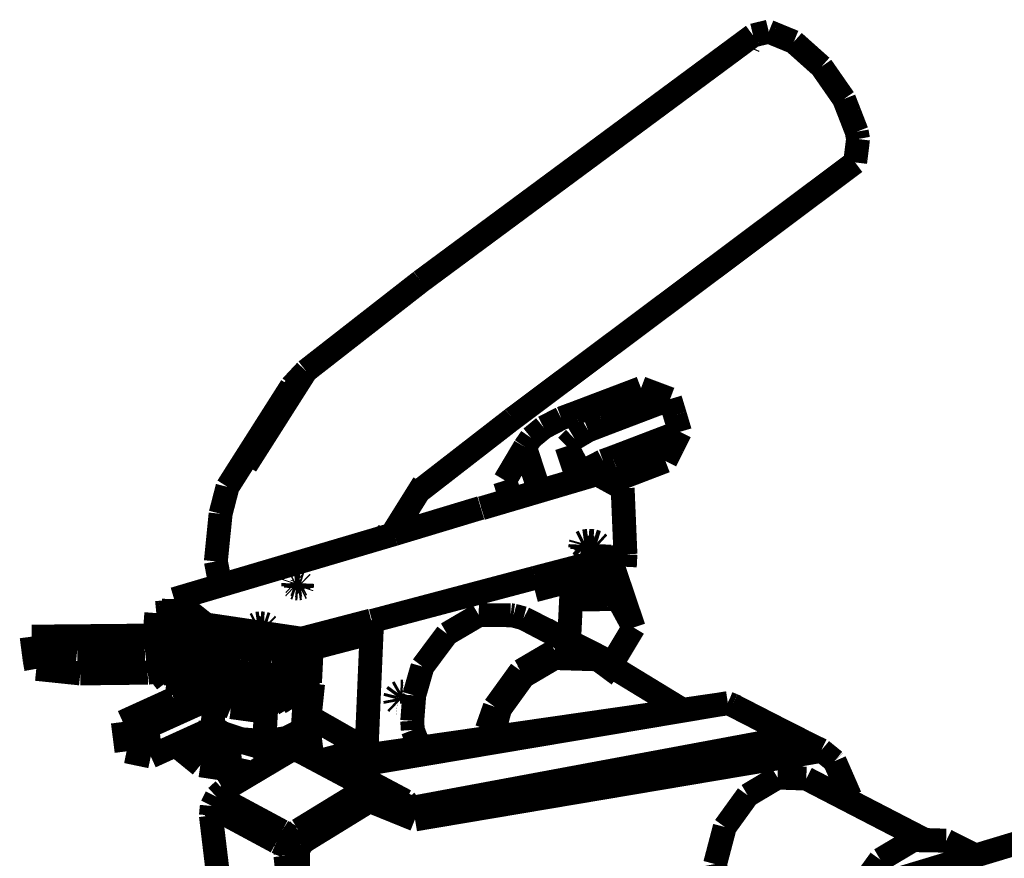
# Model space of a CAD drawing. Units: millimetres. Extents: x 0 to 144, y 0 to 126.
# Drawn here: x 100 to 121, y 109 to 126 of the extents above; entities that cross this region are included whole.
import ezdxf

# ---------------------------------------------------------------- set-up
doc = ezdxf.new("R2010")
doc.units = ezdxf.units.MM
doc.header["$LTSCALE"] = 19.36
doc.layers.get('0').update_dxf_attribs({"linetype": 'CONTINUOUS'})

msp = doc.modelspace()

# ---------------------------------------------------------------- linework, layer by layer
at = {"color": 8, "linetype": 'Continuous', "true_color": 0x757575, "const_width": 0.4999999847}
for points in [[(108.6958446503, 120.825340271), (115.6383190155, 125.9602127075)], [(115.6383190155, 125.9602127075), (115.7194957733, 125.9794082642)], [(115.7194957733, 125.9794082642), (115.9666881561, 126.0388717651)], [(115.9666881561, 126.0388717651), (116.0580272675, 126.0016708374)], [(116.0580272675, 126.0016708374), (116.4893932343, 125.8247146606)], [(115.5427684784, 125.7349014282), (115.5333995819, 125.7127761841)], [(116.4893932343, 125.8247146606), (116.9510478973, 125.412727356)], [(116.9510478973, 125.412727356), (117.0680980682, 125.30834198)], [(117.0680980682, 125.30834198), (117.354139328, 124.8974533081)], [(117.354139328, 124.8974533081), (117.5381298065, 124.6332321167)], [(117.5381298065, 124.6332321167), (117.6519298553, 124.3422012329)], [(117.6519298553, 124.3422012329), (117.804517746, 123.9494857788)], [(117.804517746, 123.9494857788), (117.8318309784, 123.7972183228)], [(117.8318309784, 123.7972183228), (117.7826366425, 123.3984146118)], [(117.7826366425, 123.3984146118), (117.7713298798, 123.308921814)], [(117.7713298798, 123.308921814), (110.6112499237, 117.9529953003)], [(106.2953166962, 118.9533462524), (108.6958446503, 120.825340271)], [(105.0430431366, 116.9848251343), (106.2953166962, 118.9533462524)], [(105.991361618, 118.6274185181), (106.2953166962, 118.9533462524)], [(104.6579418182, 116.5306015015), (105.991361618, 118.6274185181)], [(110.6112499237, 117.9529953003), (108.6527385712, 116.4345474243)], [(104.5132579803, 115.9698257446), (104.6579418182, 116.5306015015)], [(108.087141037, 115.5300674438), (108.7550945282, 116.5982437134)], [(104.413526535, 114.9753189087), (104.5132579803, 115.9698257446)], [(104.5119609833, 114.4729690552), (104.413526535, 114.9753189087)], [(109.9083538055, 113.8529129028), (109.4952068329, 113.6103134155)], [(110.1117992401, 113.8526535034), (109.9083538055, 113.8529129028)], [(110.5718822479, 113.8511276245), (110.1117992401, 113.8526535034)], [(110.6327495575, 113.8435134888), (110.5718822479, 113.8511276245)], [(110.841627121, 113.7870559692), (110.6327495575, 113.8435134888)], [(112.1876049042, 113.0810623169), (110.841627121, 113.7870559692)], [(112.6983040846444, 112.8526628900404), (110.9010200505006, 113.7559031286833)], [(109.4952068329, 113.6103134155), (109.2438030243, 113.4627761841)], [(112.8320236708483, 112.681312561), (111.3064877904994, 113.5588769465623)], [(109.2438030243, 113.4627761841), (108.9595623016, 113.0828323364)], [(108.9595623016, 113.0828323364), (108.7314586639, 112.7783432007)], [(111.4975414276, 113.1081161499), (110.7848949432, 112.6898574829)], [(111.4902172089, 112.9570083618), (110.8428173065, 112.5762252808)], [(112.3087191857553, 112.9319381714), (111.4902172089, 112.9570083618)], [(112.1876049042, 113.0810623169), (111.4975414276, 113.1081161499)], [(112.8320236708483, 112.6035571125872), (112.1876049042, 113.0810623169)], [(108.7314586639, 112.7783432007), (108.6180095673, 112.3832626343)], [(112.8320236708483, 112.6035571125872), (112.5248241425, 112.8588027954)], [(110.7848949432, 112.6898574829), (110.2414684296, 111.937461853)], [(110.8428173065, 112.5762252808), (110.3491802216, 111.8927536011)], [(108.6180095673, 112.3832626343), (108.5583934784, 112.1762771606)], [(108.5583934784, 112.1762771606), (108.5171031952, 111.6444778442)], [(110.2414684296, 111.937461853), (110.07462883, 111.4656143188)], [(110.3491802216, 111.8927536011), (110.1918926239, 111.2827682495)], [(108.5171031952, 111.6444778442), (108.52876091, 111.4546279907)], [(110.0353832245, 111.5013046265), (110.07462883, 111.4656143188)], [(108.52876091, 111.4546279907), (108.6675395966, 111.0926132202)], [(108.7232646942, 111.1464767456), (108.6271953583, 111.1978683472)], [(118.2973155975, 108.7454605103), (118.9983043671, 109.163734436)], [(118.8751523398342, 109.1562576294), (119.6718425751, 109.1422195435)], [(118.9983043671, 109.163734436), (119.6718425751, 109.1422195435)], [(119.6718425751, 109.1422195435), (120.2878856659, 108.8305892944)], [(117.8048381805, 108.0638961792), (118.2973155975, 108.7454605103)]]:
    msp.add_lwpolyline(points, dxfattribs=at)
at = {"color": 7, "linetype": 'Continuous'}
for points, const_width in [([(113.2974834442, 118.5929641724), (111.9208965302, 118.0708236694)], 0.4999999847), ([(113.9051494598, 118.3650436401), (113.2974834442, 118.5929641724)], 0.4999999847), ([(112.5059185028, 117.8330917358), (113.9051494598, 118.3650436401)], 0.4999999847), ([(114.0090923309, 118.0229721069), (113.9051494598, 118.3650436401)], 0.4999999847), ([(111.9208965302, 118.0708236694), (111.6308116913, 117.9631271362)], 0.4999999847), ([(111.6308116913, 117.9631271362), (111.2636547089, 117.7725906372)], 0.4999999847), ([(114.0580120087, 117.8589859009), (114.0090923309, 118.0229721069)], 0.4999999847), ([(114.1111431122, 117.6808700562), (114.0580120087, 117.8589859009)], 0.4999999847), ([(111.2636547089, 117.7725906372), (111.0009441376, 117.5564346313)], 0.4999999847), ([(111.9055767059, 117.5424575806), (112.1922283173, 117.7120437622)], 0.4999999847), ([(112.1922283173, 117.7120437622), (112.5059185028, 117.8330917358)], 0.4999999847), ([(112.704618454, 117.1436233521), (114.1111431122, 117.6808700562)], 0.4999999847), ([(114.1111431122, 117.6808700562), (113.9598674774, 117.3747940063)], 0.4999999847), ([(111.0009441376, 117.5564346313), (110.8698863983, 117.365272522)], 0.4999999847), ([(111.7424449921, 117.3812484741), (111.9055767059, 117.5424575806)], 0.4999999847), ([(110.8698863983, 117.365272522), (110.4545116425, 116.6656417847)], 0.4999999847), ([(110.8698863983, 117.365272522), (111.1760082245, 116.4430923462)], 0.4999999847), ([(112.0637340546, 116.7899398804), (111.7424449921, 117.3812484741)], 0.4999999847), ([(111.9786510468, 116.680305481), (111.7424449921, 117.3812484741)], 0.4999999847), ([(113.8865337372, 117.2293319702), (113.8071727753, 117.0712661743)], 0.4999999847), ([(113.9598674774, 117.3747940063), (113.8865337372, 117.2293319702)], 0.4999999847), ([(112.234128952, 116.9309310913), (112.5041332245, 117.0712814331)], 0.4999999847), ([(112.5041332245, 117.0712814331), (112.512342453, 117.0741500854)], 0.4999999847), ([(112.512342453, 117.0741500854), (112.704618454, 117.1436233521)], 0.4999999847), ([(113.8071727753, 117.0712661743), (112.6711711884, 116.636100769)], 0.4999999847), ([(112.0637340546, 116.7899398804), (112.2288799286, 116.9281387329)], 0.4999999847), ([(112.2288799286, 116.9281387329), (112.234128952, 116.9309310913)], 0.4999999847), ([(112.3768444061, 116.7979812622), (109.9622173309, 116.0843734741)], 0.4999999847), ([(110.4545116425, 116.6656417847), (110.5847606659, 116.2683639526)], 0.4999999847), ([(110.5803661346, 116.2670669556), (110.4545116425, 116.6656417847)], 0.4999999847), ([(112.089673996, 116.7131118774), (112.0637340546, 116.7899398804)], 0.4999999847), ([(112.9133434296, 116.5029067993), (112.3768444061, 116.7979812622)], 0.4999999847), ([(112.9714641571, 115.1240768433), (112.9133434296, 116.5029067993)], 0.4999999847), ([(109.9501171112, 116.0922775269), (108.1440410614, 115.5468978882)], 0.4999999847), ([(109.9622173309, 116.0843734741), (109.9501171112, 116.0922775269)], 0.4999999847), ([(107.7993602753, 115.6161422729), (107.8576183319, 115.4622116089)], 0.4999999847), ([(107.9678478241, 115.4948043823), (107.9664134979, 115.6608352661)], 0.4999999847), ([(108.1440410614, 115.5468978882), (103.541639328, 114.1860733032)], 0.4999999847), ([(107.7112865448, 115.4972000122), (107.6497478485, 115.5556869507)], 0.4999999847), ([(112.0434093475, 115.3626174927), (112.1045055389, 115.3924636841)], 0.4999999847), ([(112.1045055389, 115.3924636841), (112.1987743378, 115.4053421021)], 0.4999999847), ([(112.1987743378, 115.4053421021), (112.3011455536, 115.3978347778)], 0.4999999847), ([(112.3011455536, 115.3978347778), (112.3841381073, 115.3719558716)], 0.4999999847), ([(112.3841381073, 115.3719558716), (112.4255199432, 115.3344955444)], 0.4999999847), ([(112.0325603485, 115.3239059448), (112.0293865204, 115.2587814331)], 0.4999999847), ([(112.0293865204, 115.2587814331), (112.07072258, 115.2213668823)], 0.4999999847), ([(112.0325603485, 115.3239059448), (112.0434093475, 115.3626174927)], 0.4999999847), ([(112.0739269257, 115.2865219116), (112.0325603485, 115.3239059448)], 0.4999999847), ([(112.07072258, 115.2213668823), (112.0739269257, 115.2865219116)], 0.4999999847), ([(112.1536540985, 115.1953659058), (112.07072258, 115.2213668823)], 0.4999999847), ([(112.1568889618, 115.2605209351), (112.0739269257, 115.2865219116)], 0.4999999847), ([(112.1568889618, 115.2605209351), (112.1536540985, 115.1953659058)], 0.4999999847), ([(112.2551555634, 115.1879043579), (112.1536540985, 115.1953659058)], 0.4999999847), ([(112.2583599091, 115.2530593872), (112.1568889618, 115.2605209351)], 0.4999999847), ([(112.2583599091, 115.2530593872), (112.2551555634, 115.1879043579)], 0.4999999847), ([(112.3495006561, 115.2008285522), (112.2551555634, 115.1879043579)], 0.4999999847), ([(112.3527355194, 115.2659683228), (112.2583599091, 115.2530593872)], 0.4999999847), ([(112.3527355194, 115.2659683228), (112.3495006561, 115.2008285522)], 0.4999999847), ([(112.4105358124, 115.2306900024), (112.3495006561, 115.2008285522)], 0.4999999847), ([(112.4137554169, 115.2958297729), (112.3527355194, 115.2659683228)], 0.4999999847), ([(112.4137554169, 115.2958297729), (112.4105358124, 115.2306900024)], 0.4999999847), ([(112.4223003387, 115.2693710327), (112.4105358124, 115.2306900024)], 0.4999999847), ([(112.4255199432, 115.3344955444), (112.4137554169, 115.2958297729)], 0.4999999847), ([(112.4255199432, 115.3344955444), (112.4223003387, 115.2693710327)], 0.4999999847), ([(111.0896434784, 114.6333847046), (112.9714641571, 115.1240768433)], 0.4999999847), ([(112.9714641571, 115.1240768433), (112.9583568573, 114.8635940552)], 0.4999999847), ([(112.9583568573, 114.8635940552), (111.0771923065, 114.3723373413)], 0.4999999847), ([(112.6204967499, 114.7753677368), (112.8167247772, 114.193031311)], 0.4999999847), ([(113.1430187225, 113.5934829712), (112.7339458466, 114.8049850464)], 0.4999999847), ([(106.0693645477, 114.5459671021), (106.1132030487, 114.5518112183)], 0.4999999847), ([(106.1132030487, 114.5518112183), (106.1605358124, 114.5476760864)], 0.4999999847), ([(107.6780223846, 113.730140686), (111.0896434784, 114.6333847046)], 0.4999999847), ([(111.8557109833, 114.5756454468), (111.7928600311, 113.2881088257)], 0.4999999847), ([(111.9977245331, 114.6127243042), (111.9872722626, 114.3996658325)], 0.4999999847), ([(111.9872875214, 114.3996658325), (111.9977245331, 114.612739563)], 0.4999999847), ([(112.0285778046, 114.3621139526), (112.0414409637, 114.6241378784)], 0.4999999847), ([(112.1266613007, 114.6464004517), (112.1114025116, 114.3360366821)], 0.4999999847), ([(112.2297496796, 114.6733169556), (112.212720871, 114.3285293579)], 0.4999999847), ([(112.3246440887, 114.698097229), (112.3070201874, 114.3415145874)], 0.4999999847), ([(112.3849163055, 114.7138442993), (112.3679637909, 114.3715133667)], 0.4999999847), ([(112.3948955536, 114.7164535522), (112.3797283173, 114.4103164673)], 0.4999999847), ([(106.0314159393, 114.4443893433), (106.031293869, 114.4440078735)], 0.4999999847), ([(106.031293869, 114.4440078735), (106.0495128632, 114.4270553589)], 0.4999999847), ([(106.0345592499, 114.513130188), (106.0314159393, 114.4443893433)], 0.4999999847), ([(106.0345592499, 114.513130188), (106.04047966, 114.5318527222)], 0.4999999847), ([(106.0532054901, 114.4959640503), (106.0345592499, 114.513130188)], 0.4999999847), ([(106.04047966, 114.5318527222), (106.0693645477, 114.5459671021)], 0.4999999847), ([(106.0495128632, 114.4270553589), (106.0499401093, 114.4268264771)], 0.4999999847), ([(106.0499401093, 114.4268264771), (106.0874462128, 114.4147262573)], 0.4999999847), ([(106.0911083221, 114.4829177856), (106.0532054901, 114.4959640503)], 0.4999999847), ([(106.0874462128, 114.4147262573), (106.0878887177, 114.4144973755)], 0.4999999847), ([(106.0878887177, 114.4144973755), (106.0911083221, 114.4829177856)], 0.4999999847), ([(106.0878887177, 114.4144973755), (106.1348400116, 114.4112014771)], 0.4999999847), ([(106.1384868622, 114.4787826538), (106.0911083221, 114.4829177856)], 0.4999999847), ([(106.1384868622, 114.4787826538), (106.1348400116, 114.4112014771)], 0.4999999847), ([(106.1348400116, 114.4112014771), (106.1786937714, 114.4170608521)], 0.4999999847), ([(106.1352519989, 114.4109725952), (106.1348400116, 114.4112014771)], 0.4999999847), ([(106.1829357147, 114.4847946167), (106.1384868622, 114.4787826538)], 0.4999999847), ([(106.1605358124, 114.5476760864), (106.1986064911, 114.5357284546)], 0.4999999847), ([(106.1786937714, 114.4170608521), (106.1792583466, 114.4172286987)], 0.4999999847), ([(106.1792583466, 114.4172286987), (106.2079753876, 114.4309616089)], 0.4999999847), ([(106.2112102509, 114.4987564087), (106.1829357147, 114.4847946167)], 0.4999999847), ([(106.1986064911, 114.5357284546), (106.2171154022, 114.5174789429)], 0.4999999847), ([(106.2112102509, 114.4987564087), (106.2079753876, 114.4309616089)], 0.4999999847), ([(106.2079753876, 114.4309616089), (106.2138652802, 114.4490737915)], 0.4999999847), ([(106.2171154022, 114.5174789429), (106.2112102509, 114.4987564087)], 0.4999999847), ([(106.2138652802, 114.4490737915), (106.2171154022, 114.5174789429)], 0.4999999847), ([(111.84806633, 114.4185562134), (111.9285106659, 114.1761856079)], 0.4999999847), ([(103.541639328, 114.1860733032), (103.5318431854, 113.9244918823)], 0.4999999847), ([(104.2025127411, 113.6570053101), (103.541639328, 114.1860733032)], 0.4999999847), ([(111.8280315399, 114.008430481), (111.9285106659, 114.1761856079)], 0.4999999847), ([(111.9285106659, 114.1761856079), (112.5870494843, 114.1885452271)], 0.4999999847), ([(111.9872722626, 114.3996658325), (112.0285778046, 114.3621139526)], 0.3500000019), ([(112.0285778046, 114.3621139526), (112.1114025116, 114.3360366821)], 0.3500000019), ([(112.1114025116, 114.3360366821), (112.2127513885, 114.3285293579)], 0.3500000019), ([(112.2127513885, 114.3285293579), (112.3070201874, 114.3415145874)], 0.3500000019), ([(112.3070201874, 114.3415145874), (112.3679637909, 114.3715133667)], 0.3500000019), ([(112.3679637909, 114.3715133667), (112.3797283173, 114.4103164673)], 0.3500000019), ([(112.5870494843, 114.1885452271), (112.8167247772, 114.193031311)], 0.4999999847), ([(112.8167247772, 114.193031311), (113.1430187225, 113.5934829712)], 0.4999999847), ([(103.1698436737, 113.8950424194), (103.1339244843, 113.4263839722)], 0.4999999847), ([(103.1698436737, 113.8950424194), (103.2431468964, 113.9024124146)], 0.4999999847), ([(103.4326000214, 113.5604782104), (103.1698436737, 113.8950424194)], 0.4999999847), ([(103.5320568085, 113.9300765991), (103.2431468964, 113.9024124146)], 0.4999999847), ([(103.5318431854, 113.9244918823), (104.1924419403, 113.3948287964)], 0.4999999847), ([(107.6607189178, 113.7396011353), (106.2048168182, 113.3598861694)], 0.4999999847), ([(107.5512523651, 110.7921676636), (107.6780223846, 113.730140686)], 0.4999999847), ([(107.6494121552, 113.4775314331), (107.6607189178, 113.7396011353)], 0.4999999847), ([(107.6607189178, 113.7396011353), (107.6780223846, 113.730140686)], 0.4999999847), ([(103.845243454, 113.4993209839), (103.4326000214, 113.5604782104)], 0.4999999847), ([(103.4326000214, 113.5604782104), (103.4708538055, 113.2524642944)], 0.4999999847), ([(104.1924419403, 113.3948287964), (104.2025127411, 113.6570053101)], 0.4999999847), ([(104.2025127411, 113.6570053101), (106.2048168182, 113.3598861694)], 0.4999999847), ([(105.221326828, 113.6231307983), (105.2187175751, 113.5575027466)], 0.4999999847), ([(105.2187175751, 113.5575027466), (105.2473583221, 113.5303268433)], 0.4999999847), ([(105.221326828, 113.6231307983), (105.2306041718, 113.6512680054)], 0.4999999847), ([(105.2499828339, 113.595954895), (105.221326828, 113.6231307983)], 0.4999999847), ([(105.2306041718, 113.6512680054), (105.2753276825, 113.6729354858)], 0.4999999847), ([(105.2499828339, 113.595954895), (105.2473583221, 113.5303268433)], 0.4999999847), ([(105.2473583221, 113.5303268433), (105.3062267303, 113.5115280151)], 0.4999999847), ([(105.3088359833, 113.5771560669), (105.2499828339, 113.595954895)], 0.4999999847), ([(105.2753276825, 113.6729354858), (105.3433971405, 113.6823043823)], 0.4999999847), ([(105.3062267303, 113.5115280151), (105.3088359833, 113.5771560669)], 0.4999999847), ([(105.3817882538, 113.5718612671), (105.3088359833, 113.5771560669)], 0.4999999847), ([(105.3433971405, 113.6823043823), (105.4167919159, 113.6768722534)], 0.4999999847), ([(105.3817882538, 113.5718612671), (105.3791790009, 113.5062332153)], 0.4999999847), ([(105.4499492645, 113.5812606812), (105.3817882538, 113.5718612671)], 0.4999999847), ([(105.4167919159, 113.6768722534), (105.4756298065, 113.6580123901)], 0.4999999847), ([(105.447309494, 113.5156173706), (105.4499492645, 113.5812606812)], 0.4999999847), ([(105.4919872284, 113.5373001099), (105.447309494, 113.5156173706)], 0.4999999847), ([(105.4946269989, 113.6029129028), (105.4499492645, 113.5812606812)], 0.4999999847), ([(105.4756298065, 113.6580123901), (105.5043315887, 113.6309280396)], 0.4999999847), ([(105.4946269989, 113.6029129028), (105.4919872284, 113.5373001099)], 0.4999999847), ([(105.5016918182, 113.5653152466), (105.4919872284, 113.5373001099)], 0.4999999847), ([(105.5043315887, 113.6309280396), (105.4946269989, 113.6029129028)], 0.4999999847), ([(105.5043315887, 113.6309280396), (105.5016918182, 113.5653152466)], 0.4999999847), ([(113.1430187225, 113.5934829712), (112.7040233612, 112.8621902466)], 0.4999999847), ([(103.3327465057, 113.4282150269), (100.5649547577, 113.4027633667)], 0.4999999847), ([(100.5649547577, 113.4027633667), (100.596944809, 113.2221298218)], 0.4999999847), ([(100.6290111542, 112.9111099243), (100.5649547577, 113.4027633667)], 0.4999999847), ([(103.2685070038, 113.4276199341), (103.2743663788, 113.5025405884)], 0.4999999847), ([(103.2743663788, 113.5025405884), (103.4708538055, 113.2524642944)], 0.4999999847), ([(104.4557781219, 113.1663742065), (103.845243454, 113.4993209839)], 0.4999999847), ([(103.8838481903, 113.1913833618), (103.845243454, 113.4993209839)], 0.4999999847), ([(106.1940135956, 113.0973892212), (104.1924419403, 113.3948287964)], 0.4999999847), ([(105.3791790009, 113.5062332153), (105.3062267303, 113.5115280151)], 0.4999999847), ([(105.447309494, 113.5156173706), (105.3791790009, 113.5062332153)], 0.4999999847), ([(106.1940135956, 113.0973892212), (107.6494121552, 113.4775314331)], 0.4999999847), ([(106.2048168182, 113.3598861694), (106.1940135956, 113.0973892212)], 0.4999999847), ([(101.5178203583, 113.1266708374), (100.596944809, 113.2221298218)], 0.4999999847), ([(100.596944809, 113.2221298218), (100.6616420746, 112.7309799194)], 0.4999999847), ([(102.9292888641, 113.142906189), (101.5178203583, 113.1266708374)], 0.4999999847), ([(103.6662731171, 113.2235641479), (102.9292888641, 113.142906189)], 0.4999999847), ([(103.4708538055, 113.2524642944), (103.8838481903, 113.1913833618)], 0.4999999847), ([(104.4941387177, 112.8580551147), (103.8838481903, 113.1913833618)], 0.4999999847), ([(104.0674571991, 112.7690353394), (104.0240001678, 113.1148452759)], 0.4999999847), ([(104.6031627655, 113.0764083862), (104.4557781219, 113.1663742065)], 0.4999999847), ([(105.2052288055, 113.2443161011), (105.2029399872, 113.2061080933)], 0.4999999847), ([(105.2029399872, 113.2061080933), (105.2065258026, 113.1984024048)], 0.4999999847), ([(105.2065258026, 113.1984024048), (105.2110424042, 113.187461853)], 0.4999999847), ([(105.2110424042, 113.187461853), (105.2335948944, 113.1710891724)], 0.4999999847), ([(105.2335948944, 113.1710891724), (105.233915329, 113.1704788208)], 0.4999999847), ([(105.233915329, 113.1704788208), (105.2360363007, 113.2397384644)], 0.4999999847), ([(105.2691936493, 113.1572952271), (105.233915329, 113.1704788208)], 0.4999999847), ([(105.2926616669, 113.1530380249), (105.2691936493, 113.1572952271)], 0.4999999847), ([(105.3137340546, 113.1498336792), (105.2926616669, 113.1530380249)], 0.4999999847), ([(105.3617076874, 113.1473464966), (105.3137340546, 113.1498336792)], 0.4999999847), ([(105.3669872284, 113.2202835083), (105.3617076874, 113.1473464966)], 0.4999999847), ([(105.3653850555, 113.1476821899), (105.3617076874, 113.1473464966)], 0.4999999847), ([(105.4077587128, 113.1520004272), (105.3653850555, 113.1476821899)], 0.4999999847), ([(105.4329509735, 113.1575393677), (105.4077587128, 113.1520004272)], 0.4999999847), ([(105.4655742645, 113.1704025269), (105.4329509735, 113.1575393677)], 0.4999999847), ([(105.4842205048, 113.1870193481), (105.4655742645, 113.1704025269)], 0.4999999847), ([(105.4870433807, 113.2024459839), (105.4842205048, 113.1870193481)], 0.4999999847), ([(106.2354259491, 113.1082077026), (106.1208782196, 113.0488967896)], 0.4999999847), ([(106.2496166229, 113.1119155884), (106.1806163788, 112.7342910767)], 0.4999999847), ([(106.3410625458, 113.129737854), (106.3314037323, 113.1332778931)], 0.4999999847), ([(106.3314037323, 113.1332778931), (106.3498363495, 112.8936233521)], 0.4999999847), ([(106.3320903778, 113.1242752075), (106.3410625458, 113.129737854)], 0.4999999847), ([(106.3410625458, 113.129737854), (106.337064743, 113.0597000122)], 0.4999999847), ([(100.6616420746, 112.7309799194), (100.6290111542, 112.9111099243)], 0.4999999847), ([(104.03997612, 112.9875869751), (104.1512737274, 112.9987716675)], 0.4999999847), ([(104.1512737274, 112.9987716675), (104.3085918427, 112.7991714478)], 0.4999999847), ([(104.2523021698, 112.8705825806), (104.2651195526, 112.9831466675)], 0.4999999847), ([(104.3029918671, 112.3944778442), (104.3270549774, 112.9156265259)], 0.4999999847), ([(104.3565349579, 112.9332199097), (104.3270549774, 112.9156265259)], 0.4999999847), ([(104.3270549774, 112.9156265259), (104.4827709198, 112.8542404175)], 0.4999999847), ([(104.3366680145, 112.9213638306), (104.3376750946, 112.9435195923)], 0.4999999847), ([(104.7083415985, 113.0125808716), (104.6031627655, 113.0764083862)], 0.4999999847), ([(104.9363689423, 112.9592056274), (104.7083415985, 113.0125808716)], 0.4999999847), ([(105.1098308563, 112.9188461304), (104.9363689423, 112.9592056274)], 0.4999999847), ([(105.3633556366, 112.911491394), (105.1098308563, 112.9188461304)], 0.4999999847), ([(105.5685710907, 112.9056015015), (105.3633556366, 112.911491394)], 0.4999999847), ([(105.7890453339, 112.9434890747), (105.5685710907, 112.9056015015)], 0.4999999847), ([(105.979932785, 112.9766159058), (105.7890453339, 112.9434890747)], 0.4999999847), ([(105.979932785, 112.9766159058), (105.8393535614, 112.6257095337)], 0.4999999847), ([(106.1208782196, 113.0488967896), (105.979932785, 112.9766159058)], 0.4999999847), ([(106.337064743, 113.0597000122), (106.386548996, 113.0521316528)], 0.4999999847), ([(106.386548996, 113.0521316528), (106.3391246796, 113.0327377319)], 0.4999999847), ([(106.3421154022, 112.9939346313), (106.4068431854, 112.9685440063)], 0.4999999847), ([(106.4068431854, 112.9685440063), (106.3453960419, 112.9515762329)], 0.4999999847), ([(106.4068431854, 112.9685440063), (106.3808269501, 112.4477920532)], 0.4999999847), ([(106.3829021454, 112.9779281616), (106.386548996, 113.0521316528)], 0.4999999847), ([(112.1876049042, 113.0810623169), (114.1902141571, 111.8607254028)], 0.4999999847), ([(100.6616420746, 112.7309799194), (101.5811901093, 112.6351394653)], 0.4999999847), ([(102.9914836884, 112.6515274048), (104.0674571991, 112.7690353394)], 0.4999999847), ([(104.3085918427, 112.7991714478), (104.32172966, 112.8004074097)], 0.4999999847), ([(104.4077892303, 112.8036880493), (104.3836345673, 112.2822952271)], 0.4999999847), ([(104.4827709198, 112.8542404175), (104.4077892303, 112.8036880493)], 0.4999999847), ([(104.6442699432, 112.7430038452), (104.4077892303, 112.8036880493)], 0.4999999847), ([(104.6189098358, 112.7628097534), (104.4941387177, 112.8580551147)], 0.4999999847), ([(104.6123638153, 112.6921005249), (104.6442699432, 112.7430038452)], 0.4999999847), ([(104.9614696503, 112.6418075562), (104.6189098358, 112.7628097534)], 0.4999999847), ([(106.1806163788, 112.7342910767), (105.8393535614, 112.6257095337)], 0.4999999847), ([(106.2521648407, 112.8016433716), (106.1447277069, 112.6605911255)], 0.4999999847), ([(106.3498363495, 112.8936233521), (106.1806163788, 112.7342910767)], 0.4999999847), ([(106.2733135223, 112.8215560913), (106.2482280731, 112.3093643188)], 0.4999999847), ([(106.3570690155, 112.864112854), (106.2887554169, 112.8361129761)], 0.4999999847), ([(106.3570690155, 112.864112854), (106.3315105438, 112.3429031372)], 0.4999999847), ([(106.3435497284, 112.8877029419), (106.3570690155, 112.864112854)], 0.4999999847), ([(112.5203838348, 112.8509140015), (112.4272441864, 112.8499984741)], 0.4999999847), ([(112.5248241425, 112.8588027954), (112.5203838348, 112.8509140015)], 0.4999999847), ([(101.5811901093, 112.6351394653), (102.9914836884, 112.6515274048)], 0.4999999847), ([(103.3835277557, 112.4540786743), (103.2113018036, 112.6755142212)], 0.4999999847), ([(103.360578537, 112.6383132935), (103.3222026825, 112.6876296997)], 0.4999999847), ([(103.7722454071, 112.5771713257), (103.360578537, 112.6383132935)], 0.4999999847), ([(103.360578537, 112.6383132935), (103.3835277557, 112.4540786743)], 0.4999999847), ([(104.3801403046, 112.2458877563), (103.7722454071, 112.5771713257)], 0.4999999847), ([(103.7722454071, 112.5771713257), (103.7950725555, 112.3928909302)], 0.4999999847), ([(104.5880718231, 112.1705703735), (104.6123638153, 112.6921005249)], 0.4999999847), ([(104.8286266327, 112.67162323), (104.6123638153, 112.6921005249)], 0.4999999847), ([(104.772397995, 112.0694046021), (104.7968578339, 112.5911636353)], 0.4999999847), ([(104.7968578339, 112.5911636353), (104.8286266327, 112.67162323)], 0.4999999847), ([(105.0606975555, 112.6182174683), (104.7968578339, 112.5911636353)], 0.4999999847), ([(105.4003429413, 112.5920791626), (104.9614696503, 112.6418075562)], 0.4999999847), ([(104.9965648651, 111.9965286255), (105.0211925507, 112.5185165405)], 0.4999999847), ([(105.0211925507, 112.5185165405), (105.0606975555, 112.6182174683)], 0.4999999847), ([(105.2194957733, 112.5978012085), (105.0211925507, 112.5185165405)], 0.4999999847), ([(105.1629619598, 111.9962844849), (105.1881542206, 112.5180435181)], 0.4999999847), ([(105.1881542206, 112.5180435181), (105.2194957733, 112.5978012085)], 0.4999999847), ([(105.3637371063, 112.5893173218), (105.1881542206, 112.5180435181)], 0.4999999847), ([(105.3637371063, 112.5893173218), (105.3388500214, 112.0674819946)], 0.4999999847), ([(105.3793010712, 112.5106582642), (105.3543834686, 111.9886703491)], 0.4999999847), ([(105.3793010712, 112.5106582642), (105.3637371063, 112.5893173218)], 0.4999999847), ([(105.5452404022, 112.5900344849), (105.3793010712, 112.5106582642)], 0.4999999847), ([(105.8393535614, 112.6257095337), (105.4003429413, 112.5920791626)], 0.4999999847), ([(105.4615459442, 111.9911880493), (105.4865093231, 112.5131607056)], 0.4999999847), ([(105.6646251678, 112.5986862183), (105.4865093231, 112.5131607056)], 0.4999999847), ([(105.4865093231, 112.5131607056), (105.5452404022, 112.5900344849)], 0.4999999847), ([(105.6079998016, 111.9958724976), (105.6331005095999, 112.517829895)], 0.4999999847), ([(105.7970256805, 112.6168289185), (105.6331005095999, 112.517829895)], 0.4999999847), ([(105.6331005095999, 112.517829895), (105.6646251678, 112.5986862183)], 0.4999999847), ([(105.7430858612, 112.0208206177), (105.7682628632, 112.54271698)], 0.4999999847), ([(105.945936203, 112.6500320435), (105.7682628632, 112.54271698)], 0.4999999847), ([(105.7682628632, 112.54271698), (105.7970256805, 112.6168289185)], 0.4999999847), ([(105.8923931122, 112.075920105), (105.9176769257, 112.5977096558)], 0.4999999847), ([(106.0800914764, 112.6958999634), (105.9176769257, 112.5977096558)], 0.4999999847), ([(105.9176769257, 112.5977096558), (105.945936203, 112.6500320435)], 0.4999999847), ([(106.0800914764, 112.6958999634), (106.0547161102, 112.1743392944)], 0.4999999847), ([(106.1447277069, 112.6605911255), (106.0800914764, 112.6958999634)], 0.4999999847), ([(106.1447277069, 112.6605911255), (106.1192760468, 112.1389389038)], 0.4999999847), ([(103.7950725555, 112.3928909302), (103.3835277557, 112.4540786743)], 0.4999999847), ([(103.7950725555, 112.3928909302), (104.4028148651, 112.0614700317)], 0.4999999847), ([(104.3872814178, 112.3611526489), (104.3029918671, 112.3944778442)], 0.4999999847), ([(106.2482280731, 112.3093643188), (106.1192760468, 112.1389389038)], 0.4999999847), ([(106.3315105438, 112.3429031372), (106.2482280731, 112.3093643188)], 0.4999999847), ([(106.2957134247, 112.2692337036), (106.2888622284, 112.3257369995)], 0.4999999847), ([(106.3350811005, 112.4158706665), (106.4454021454, 112.4204940796)], 0.4999999847), ([(106.3808269501, 112.4477920532), (106.3360424042, 112.4353866577)], 0.4999999847), ([(106.4454021454, 112.4204940796), (106.3808879852, 111.8039474487)], 0.4999999847), ([(106.4454021454, 112.4204940796), (106.3813457489, 112.458152771)], 0.4999999847), ([(103.5322246552, 112.1044845581), (102.47016716, 111.6211471558)], 0.4999999847), ([(104.0669078827, 112.2446517944), (103.5322246552, 112.1044845581)], 0.4999999847), ([(104.1198406219, 112.031578064), (104.3479442596, 112.0913925171)], 0.4999999847), ([(104.7152233124, 112.1194534302), (104.3801403046, 112.2458877563)], 0.4999999847), ([(104.3836345673, 112.2822952271), (104.5875682831, 112.2298202515)], 0.4999999847), ([(104.5875682831, 112.2298202515), (104.59075737, 112.2279434204)], 0.4999999847), ([(104.7761669159, 112.1499710083), (104.5880718231, 112.1705703735)], 0.4999999847), ([(104.750043869, 112.1064376831), (104.7152233124, 112.1194534302)], 0.4999999847), ([(104.750043869, 112.1064376831), (104.7312908173, 111.9321365356)], 0.4999999847), ([(104.7739849091, 112.1032028198), (104.750043869, 112.1064376831)], 0.4999999847), ([(104.7638378143, 112.1538009644), (104.7761669159, 112.1499710083)], 0.4999999847), ([(105.0011119843, 112.0928726196), (104.772397995, 112.0694046021)], 0.4999999847), ([(105.0001506805, 112.0725784302), (104.9152965546, 112.0840682983)], 0.4999999847), ([(105.8941631317, 112.1123275757), (105.7430858612, 112.0208206177)], 0.4999999847), ([(106.0547161102, 112.1743392944), (105.8923931122, 112.075920105)], 0.4999999847), ([(106.1192760468, 112.1389389038), (106.0547161102, 112.1743392944)], 0.4999999847), ([(106.276807785, 112.2149581909), (106.2390270233, 111.6130599976)], 0.4999999847), ([(106.2447490692, 112.1229171753), (106.2957134247, 112.2692337036)], 0.4999999847), ([(108.1578960419, 112.1047592163), (108.1670818329, 112.1395187378)], 0.4999999847), ([(108.1690349579, 112.0474319458), (108.1578960419, 112.1047592163)], 0.4999999847), ([(108.1670818329, 112.1395187378), (108.1743755341, 112.1692886353)], 0.4999999847), ([(108.1743755341, 112.1692886353), (108.2150096893, 112.224647522)], 0.4999999847), ([(108.2150096893, 112.224647522), (108.2686443329, 112.2549972534)], 0.4999999847), ([(108.2686443329, 112.2549972534), (108.3175487518, 112.2531661987)], 0.4999999847), ([(108.3175487518, 112.2531661987), (108.3208446503, 112.252784729)], 0.4999999847), ([(102.9757671356, 111.5146408081), (104.1198406219, 112.031578064)], 0.4999999847), ([(104.3772716522, 112.0754165649), (104.3525829315, 111.6154403687)], 0.4999999847), ([(104.4028148651, 112.0614700317), (104.7312908173, 111.9321365356)], 0.4999999847), ([(104.7312908173, 111.9321365356), (105.2294445038, 111.8637619019)], 0.4999999847), ([(105.1662578583, 112.0645675659), (104.9965648651, 111.9965286255)], 0.4999999847), ([(105.1655864716, 112.0502090454), (105.1393108368, 112.0537643433)], 0.4999999847), ([(105.3388500214, 112.0674819946), (105.1629619598, 111.9962844849)], 0.4999999847), ([(105.3424053192, 112.0495071411), (105.2948436737, 112.0496749878)], 0.4999999847), ([(105.3196697235, 112.059715271), (105.3405284882, 112.0589828491)], 0.4999999847), ([(105.3543834686, 111.9886703491), (105.3388500214, 112.0674819946)], 0.4999999847), ([(105.4639568329, 112.0412216187), (105.3543834686, 111.9886703491)], 0.4999999847), ([(105.6112804413, 112.0638656616), (105.4615459442, 111.9911880493)], 0.4999999847), ([(105.745923996, 112.0793838501), (105.6079998016, 111.9958724976)], 0.4999999847), ([(115.1048717499, 112.0145187378), (107.0599956512, 110.6618881226)], 0.4999999847), ([(107.5512523651, 110.920603577222), (115.1118755341, 112.0111618042)], 0.4999999847), ([(108.2056865692, 112.0128097534), (108.1690349579, 112.0474319458)], 0.4999999847), ([(108.2089366913, 112.0124282837), (108.2056865692, 112.0128097534)], 0.4999999847), ([(115.1118755341, 112.0111618042), (115.1048717499, 112.0145187378)], 0.4999999847), ([(115.2105846405, 111.9713058472), (115.1118755341, 112.0111618042)], 0.4999999847), ([(115.2892436981, 111.9384689331), (115.2105846405, 111.9713058472)], 0.4999999847), ([(115.2105846405, 111.9713058472), (116.7068767548, 111.2046432495)], 0.4999999847), ([(115.3050365448, 111.9229202271), (115.2892436981, 111.9384689331)], 0.4999999847), ([(104.355512619, 111.6702651978), (104.3024730682, 111.6777420044)], 0.4999999847), ([(104.3525829315, 111.6154403687), (104.3024730682, 111.6777420044)], 0.4999999847), ([(104.3024730682, 111.6777420044), (104.3190746307, 111.5450820923)], 0.4999999847), ([(105.2294445038, 111.8637619019), (105.4625225067, 111.8662185669)], 0.4999999847), ([(105.4580211639, 111.8664321899), (105.426618576, 111.2205734253)], 0.4999999847), ([(105.4625225067, 111.8662185669), (105.426618576, 111.2205734253)], 0.4999999847), ([(105.4625225067, 111.8662185669), (105.4580211639, 111.8664321899)], 0.4999999847), ([(106.3808879852, 111.8039474487), (106.2506542206, 111.798500061)], 0.4999999847), ([(106.2506542206, 111.798500061), (107.5452404022, 111.0619125366)], 0.4999999847), ([(102.47016716, 111.6211471558), (102.9757671356, 111.5146408081)], 0.4999999847), ([(102.5481395721, 111.007774353), (102.47016716, 111.6211471558)], 0.4999999847), ([(102.9757671356, 111.5146408081), (103.0538768768, 110.9018936157)], 0.4999999847), ([(104.3794078827, 111.5385818481), (104.2980480194, 111.5473403931)], 0.4999999847), ([(104.2980480194, 111.5473403931), (104.4353313446, 111.4721908569)], 0.4999999847), ([(104.2980480194, 111.5473403931), (104.3662090302, 111.0011520386)], 0.4999999847), ([(104.3525829315, 111.6154403687), (104.3602733612, 111.5798873901)], 0.4999999847), ([(104.3602733612, 111.5798873901), (104.3794078827, 111.5385818481)], 0.4999999847), ([(104.4353313446, 111.4721908569), (104.3794078827, 111.5385818481)], 0.4999999847), ([(104.5090312958, 111.4160079956), (104.4353313446, 111.4721908569)], 0.4999999847), ([(106.2161693573, 111.4777908325), (106.1755809784, 111.4294204712)], 0.4999999847), ([(106.1907176971, 111.3955154419), (106.3569011688, 111.4653396606)], 0.4999999847), ([(106.2390270233, 111.6130599976), (106.2161693573, 111.4777908325)], 0.4999999847), ([(106.3569011688, 111.4653396606), (106.2161693573, 111.4777908325)], 0.4999999847), ([(106.2390270233, 111.6130599976), (106.2457103729, 111.6330337524)], 0.4999999847), ([(106.2404613495, 111.6359481812), (106.2457103729, 111.6330337524)], 0.4999999847), ([(106.2457103729, 111.6330337524), (106.2652111053, 111.4734420776)], 0.4999999847), ([(106.4215221405, 110.9320755005), (106.3569011688, 111.4653396606)], 0.4999999847), ([(107.0403270721, 110.6696243286), (112.7651042938, 111.6211166382)], 0.4999999847), ([(109.9450511932, 111.5161514282), (110.083524704, 111.1754226685)], 0.4999999847), ([(110.2255382538, 111.206199646), (110.0086193085, 111.5133590698)], 0.4999999847), ([(110.07462883, 111.4656143188), (110.0777111053, 111.4613418579)], 0.4999999847), ([(110.07462883, 111.4656143188), (110.2255382538, 111.206199646)], 0.4999999847), ([(116.1469249725, 111.4915542603), (116.7042675018, 111.209312439)], 0.4999999847), ([(104.1959667206, 111.4198379517), (103.0538768768, 110.9018936157)], 0.4999999847), ([(104.3101940155, 111.4498977661), (104.1959667206, 111.4198379517)], 0.4999999847), ([(104.5090312958, 111.4160079956), (104.431470871, 111.3475875854)], 0.4999999847), ([(104.431470871, 111.3475875854), (104.6713542938, 111.3103561401)], 0.4999999847), ([(104.5074596405, 110.7342605591), (104.431470871, 111.3475875854)], 0.4999999847), ([(104.548582077, 111.3924026489), (104.5090312958, 111.4160079956)], 0.4999999847), ([(104.9397411346, 111.2605361938), (104.548582077, 111.3924026489)], 0.4999999847), ([(104.6713542938, 111.3103561401), (104.6536998749, 111.2683029175)], 0.4999999847), ([(104.6536998749, 111.2683029175), (104.9976329803, 111.1944198608)], 0.4999999847), ([(104.7295360565, 110.655418396), (104.6536998749, 111.2683029175)], 0.4999999847), ([(105.426618576, 111.2205734253), (104.9397411346, 111.2605361938)], 0.4999999847), ([(105.8794536591, 111.282371521), (105.426618576, 111.2205734253)], 0.4999999847), ([(106.1755809784, 111.4294204712), (105.8794536591, 111.282371521)], 0.4999999847), ([(106.0642528534, 111.2323532104), (106.3394145966, 111.3823928833)], 0.4999999847), ([(106.3394145966, 111.3823928833), (106.1907176971, 111.3955154419)], 0.4999999847), ([(106.3394145966, 111.3823928833), (106.3986186981, 110.922416687)], 0.4999999847), ([(116.4441204071, 111.3036117554), (108.5104045868, 109.8268814087)], 0.4999999847), ([(108.5118999481, 109.8221817017), (116.4441204071, 111.3036117554)], 0.4999999847), ([(109.853925705, 111.3217849731), (109.8386211395, 111.3403244019)], 0.4999999847), ([(109.8386211395, 111.3403244019), (109.9723339081, 111.1569442749)], 0.4999999847), ([(109.8489971161, 111.4602279663), (109.9818553925, 111.158531189)], 0.4999999847), ([(110.0777111053, 111.4613418579), (110.0906658173, 111.4461746216)], 0.4999999847), ([(110.0906658173, 111.4461746216), (110.2420940399, 111.2017745972)], 0.4999999847), ([(116.5124797821, 111.2771682739), (116.6988201141, 111.2083969116)], 0.4999999847), ([(104.089673996, 110.7179794312), (103.5741100311, 111.1378250122)], 0.4999999847), ([(104.0996685028, 110.9782333374), (103.7855205536, 111.2336807251)], 0.4999999847), ([(104.9976329803, 111.1944198608), (105.4204540253, 111.0747909546)], 0.4999999847), ([(105.2883281708, 111.1532974243), (105.6497020721, 111.0636672974)], 0.4999999847), ([(105.4204540253, 111.0747909546), (105.2883281708, 111.1532974243)], 0.4999999847), ([(105.4204540253, 111.0747909546), (105.4634990692, 110.7258071899)], 0.4999999847), ([(105.4960613251, 111.1481246948), (105.842634201, 111.1175308228)], 0.4999999847), ([(105.6497020721, 111.0636672974), (105.4960613251, 111.1481246948)], 0.4999999847), ([(105.6497020721, 111.0636672974), (105.6755046844, 110.8519515991)], 0.4999999847), ([(105.7577648163, 111.1639938354), (106.1018199921, 111.216255188)], 0.4999999847), ([(105.842634201, 111.1175308228), (105.7577648163, 111.1639938354)], 0.4999999847), ([(105.842634201, 111.1175308228), (105.8615856171, 110.9626846313)], 0.4999999847), ([(106.1018199921, 111.216255188), (106.0642528534, 111.2323532104)], 0.4999999847), ([(106.1018199921, 111.216255188), (106.1252269745, 111.0245285034)], 0.4999999847), ([(107.5452404022, 111.0619125366), (106.6476268768, 110.8243331909)], 0.4999999847), ([(107.5452404022, 111.0619125366), (107.5340099335, 110.8017501831)], 0.4999999847), ([(108.6675395966, 111.0926132202), (107.5512523651, 110.7921676636)], 0.4999999847), ([(108.6170024872, 110.931678772), (108.7232646942, 111.1464767456)], 0.4999999847), ([(108.7232646942, 111.1464767456), (108.6550121307, 111.1253128052)], 0.4999999847), ([(116.6988201141, 111.2083969116), (116.7068767548, 111.2046432495)], 0.4999999847), ([(116.7068767548, 111.2046432495), (117.0649700165, 111.0311050415)], 0.4999999847), ([(116.7118358612, 111.2054824829), (116.8603954315, 111.1302566528)], 0.4999999847), ([(103.0538768768, 110.9018936157), (102.5481395721, 111.007774353)], 0.4999999847), ([(104.0996685028, 110.9782333374), (104.089673996, 110.7179794312)], 0.4999999847), ([(104.484418869, 110.9203262329), (104.0996685028, 110.9782333374)], 0.4999999847), ([(104.3662090302, 111.0011520386), (104.4820995331, 110.9388961792)], 0.4999999847), ([(105.9896221161, 111.0388565063), (104.5770244598, 110.1983413696)], 0.4999999847), ([(106.1446666718, 111.0224685669), (105.9896221161, 111.0388565063)], 0.4999999847), ([(107.1235790253, 110.6368331909), (106.1446666718, 111.0224685669)], 0.4999999847), ([(107.3953075409, 110.357673645), (106.1446666718, 111.0224685669)], 0.4999999847), ([(106.3986186981, 110.922416687), (106.4215221405, 110.9320755005)], 0.4999999847), ([(108.4926280975, 111.045539856), (108.4202861786, 110.898979187)], 0.4999999847), ([(117.0649700165, 111.0311050415), (108.5118999481, 109.8221817017)], 0.4999999847), ([(117.0781536102, 111.0199661255), (108.5118999481, 109.8221817017)], 0.4999999847), ([(117.0781536102, 111.0199661255), (108.5747814178, 109.5862808228)], 0.4999999847), ([(117.0781536102, 111.0199661255), (117.0649700165, 111.0311050415)], 0.4999999847), ([(117.3428630829, 110.8049850464), (117.0781536102, 111.0199661255)], 0.4999999847), ([(104.089673996, 110.7179794312), (105.1579723358, 110.5568313599)], 0.4999999847), ([(104.723859787, 110.7013320923), (104.5074596405, 110.7342605591)], 0.4999999847), ([(105.0730876923, 110.5807266235), (104.7295360565, 110.655418396)], 0.4999999847), ([(107.5340099335, 110.8017501831), (107.0403270721, 110.6696243286)], 0.4999999847), ([(107.0516338348, 110.6738357544), (107.0525035858, 110.6716537476)], 0.4999999847), ([(107.5512523651, 110.7921676636), (107.5340099335, 110.8017501831)], 0.4999999847), ([(117.3439006805, 110.8039627075), (117.3428630829, 110.8049850464)], 0.4999999847), ([(117.6660289764, 110.0667495728), (117.3439006805, 110.8039627075)], 0.4999999847), ([(105.1725902557, 110.5527114868), (105.0730876923, 110.5807266235)], 0.4999999847), ([(105.0996685028, 110.5656356812), (105.0991191864, 110.552192688)], 0.4999999847), ([(105.0991191864, 110.552192688), (105.1276988983, 110.5259933472)], 0.4999999847), ([(105.1276988983, 110.5259933472), (105.1291179657, 110.5611953735)], 0.4999999847), ([(108.3746471405, 109.9722976685), (107.1235790253, 110.6368331909)], 0.4999999847), ([(116.1497478485, 110.4605026245), (115.5259838104, 110.0899429321)], 0.4999999847), ([(116.7508220673, 110.4392623901), (116.1497478485, 110.4605026245)], 0.4999999847), ([(119.2323589325, 109.1562576294), (116.7508220673, 110.4392623901)], 0.4999999847), ([(107.5344371796, 110.2173843384), (107.3953075409, 110.357673645)], 0.4999999847), ([(104.4257640839, 110.0591964722), (104.3291759491, 109.8665237427)], 0.4999999847), ([(104.5770244598, 110.1983413696), (104.4257640839, 110.0591964722)], 0.4999999847), ([(104.4257640839, 110.0591964722), (104.5460033417, 110.0111160278)], 0.4999999847), ([(106.1360607147, 109.3619003296), (107.5344371796, 110.2173843384)], 0.4999999847), ([(108.5104045868, 109.8268814087), (107.5344371796, 110.2173843384)], 0.4999999847), ([(107.5399608612, 110.2018661499), (107.5344371796, 110.2173843384)], 0.4999999847), ([(107.6268901825, 109.9711837769), (107.5399608612, 110.2018661499)], 0.4999999847), ([(115.5259838104, 110.0899429321), (115.0482616425, 109.4287033081)], 0.4999999847), ([(117.6604442596, 109.9689712524), (117.6660289764, 110.0667495728)], 0.4999999847), ([(104.3291759491, 109.8665237427), (104.3100414276, 109.6658554077)], 0.4999999847), ([(104.3291759491, 109.8665237427), (104.4339885712, 109.788230896)], 0.4999999847), ([(104.5460033417, 110.0111160278), (105.7927837372, 109.3414230347)], 0.4999999847), ([(107.6268901825, 109.9711837769), (106.2833995819, 109.1455154419)], 0.4999999847), ([(108.5747814178, 109.5862808228), (107.6268901825, 109.9711837769)], 0.4999999847), ([(108.5104045868, 109.8268814087), (108.3746471405, 109.9722976685)], 0.4999999847), ([(104.3100414276, 109.6658554077), (104.4550762177, 108.4580001831)], 0.4999999847), ([(104.4339885712, 109.788230896), (105.6802349091, 109.1177902222)], 0.4999999847), ([(115.0482616425, 109.4287033081), (114.8444499969, 108.6536483765)], 0.4999999847), ([(105.7927837372, 109.3414230347), (105.9842357635, 109.222038269)], 0.4999999847), ([(105.887052536, 109.0285263062), (105.9842357635, 109.222038269)], 0.4999999847), ([(105.9842357635, 109.222038269), (106.1360607147, 109.3619003296)], 0.4999999847), ([(121.614484787, 109.2308425903), (118.2557506561, 108.2174606323)], 0.4999999847), ([(105.6802349091, 109.1177902222), (105.887052536, 109.0285263062)], 0.4999999847), ([(105.8674144745, 108.8271408081), (105.887052536, 109.0285263062)], 0.4999999847), ([(106.1959972382, 109.0650863647), (106.1396617889, 108.9528274536)], 0.4999999847), ([(106.2833995819, 109.1455154419), (106.1959972382, 109.0650863647)], 0.4999999847), ([(106.0064983368, 107.5873794556), (105.8674144745, 108.8271408081)], 0.4999999847), ([(106.1396617889, 108.9528274536), (106.1280345917, 108.8366775513)], 0.4999999847), ([(106.1280345917, 108.8366775513), (106.1459941864, 107.5662612915)], 0.4999999847), ([(114.8444499969, 108.6536483765), (114.9704113007, 107.9748458862)], 0.4999999847)]:
    msp.add_lwpolyline(points, dxfattribs=dict(at, const_width=const_width))

doc.saveas('drawing.dxf')
